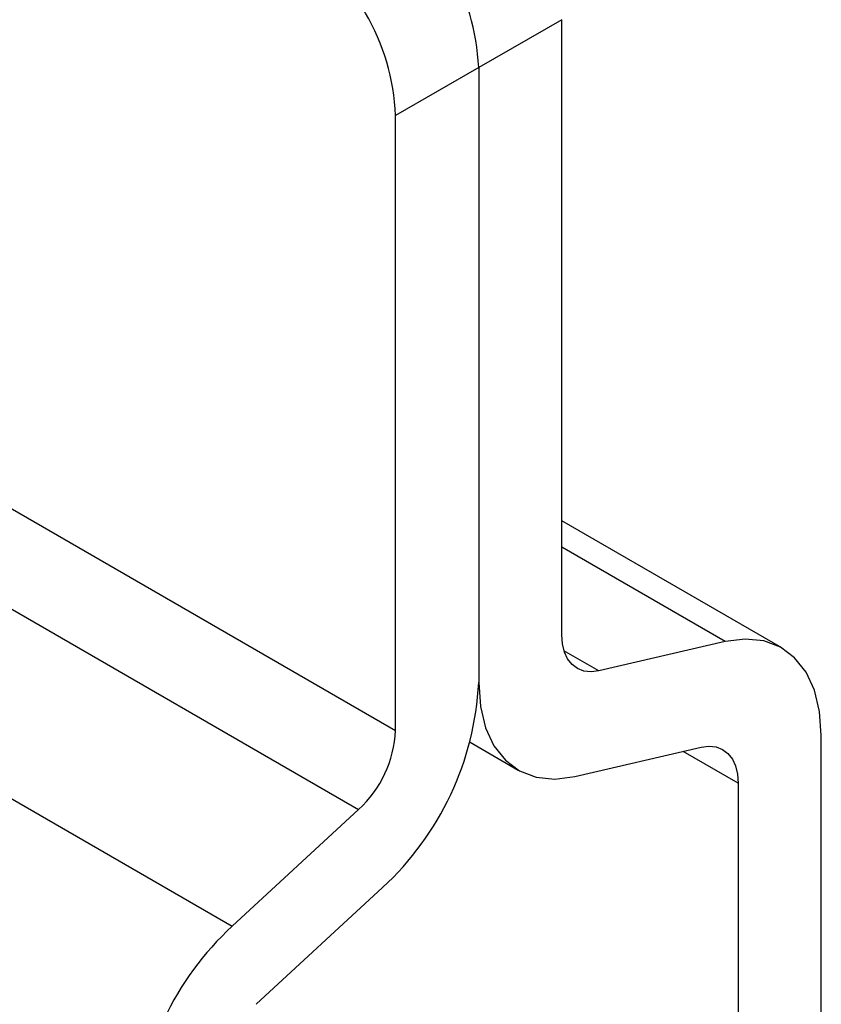
# Model space of a CAD drawing. Extents: x 450 to 12865, y 251 to 8565.
# Drawn here: x 8492 to 8590, y 3861 to 3982 of the extents above; entities that cross this region are included whole.
import ezdxf

# ---------------------------------------------------------------- set-up
doc = ezdxf.new("R2010")
doc.units = 0
doc.header["$LTSCALE"] = 30
doc.layers.add('_0-0_0', color=7, linetype='CONTINUOUS')

msp = doc.modelspace()

# ---------------------------------------------------------------- linework, layer by layer
at = {"layer": '_0-0_0', "color": 0, "linetype": 'Continuous'}
for p, q in [((8558.092, 3982.054), (8547.909, 3976.176)), ((8558.092, 3906.684), (8558.092, 3982.054)), ((8547.909, 3976.176), (8537.727, 3970.298)), ((8547.909, 3976.176), (8547.909, 3900.806)), ((8537.727, 3894.928), (8537.727, 3970.298)), ((8358.6, 3962.806), (8517.699, 3870.96)), ((8585.064, 3905.06), (8558.092, 3920.63)), ((8578.12, 3905.84), (8562.627, 3902.263)), ((8589.912, 3704.264), (8589.912, 3894.346)), ((8546.858, 3893.497), (8552.757, 3890.092)), ((8559.701, 3889.312), (8575.194, 3892.889)), ((8579.729, 3888.468), (8579.729, 3698.386)), ((8517.699, 3870.96), (8533.192, 3885.271)), ((8536.118, 3875.697), (8520.625, 3861.387))]:
    msp.add_line(p, q, dxfattribs=at)
at = {"layer": '_0-0_0', "color": 8, "linetype": 'Continuous'}
for p, q in [((8471.6, 3933.102), (8537.727, 3894.928)), ((8461.105, 3926.885), (8533.192, 3885.271)), ((8578.12, 3905.84), (8558.092, 3917.402)), ((8562.627, 3902.263), (8558.36, 3904.726)), ((8579.729, 3888.468), (8572.963, 3892.374))]:
    msp.add_line(p, q, dxfattribs=at)
at = {"layer": '_0-0_0', "color": 0, "linetype": 'Continuous'}
for points in [[(8562.627, 3902.263), (8561.68, 3902.143), (8560.803, 3902.231), (8560.02, 3902.528), (8559.35, 3903.024), (8558.81, 3903.707), (8558.415, 3904.56), (8558.173, 3905.561), (8558.092, 3906.684)], [(8589.912, 3894.346), (8589.7, 3897.267), (8589.072, 3899.869), (8588.044, 3902.087), (8586.64, 3903.863), (8584.898, 3905.153), (8582.862, 3905.923), (8580.583, 3906.154), (8578.12, 3905.84)], [(8547.909, 3900.806), (8548.121, 3897.885), (8548.749, 3895.283), (8549.777, 3893.065), (8551.181, 3891.289), (8552.923, 3889.999), (8554.959, 3889.229), (8557.238, 3888.998), (8559.701, 3889.312)], [(8575.194, 3892.889), (8576.141, 3893.009), (8577.018, 3892.921), (8577.801, 3892.624), (8578.471, 3892.128), (8579.011, 3891.445), (8579.407, 3890.592), (8579.648, 3889.591), (8579.729, 3888.468)]]:
    msp.add_lwpolyline(points, dxfattribs=at)
for centre, radius, start, end in [((8520.276, 3974.918), 27.662, 2.60548, 57.39452), ((8510.093, 3969.04), 27.662, 2.60548, 57.39452), ((8511.294, 3902.679), 36.663, -47.38477, -2.92777), ((8523.644, 3895.648), 14.101, -47.38477, -2.92777), ((8542.523, 3843.979), 36.663, 132.61523, 177.07223)]:
    msp.add_arc(centre, radius, start, end, dxfattribs=at)

doc.saveas('drawing.dxf')
